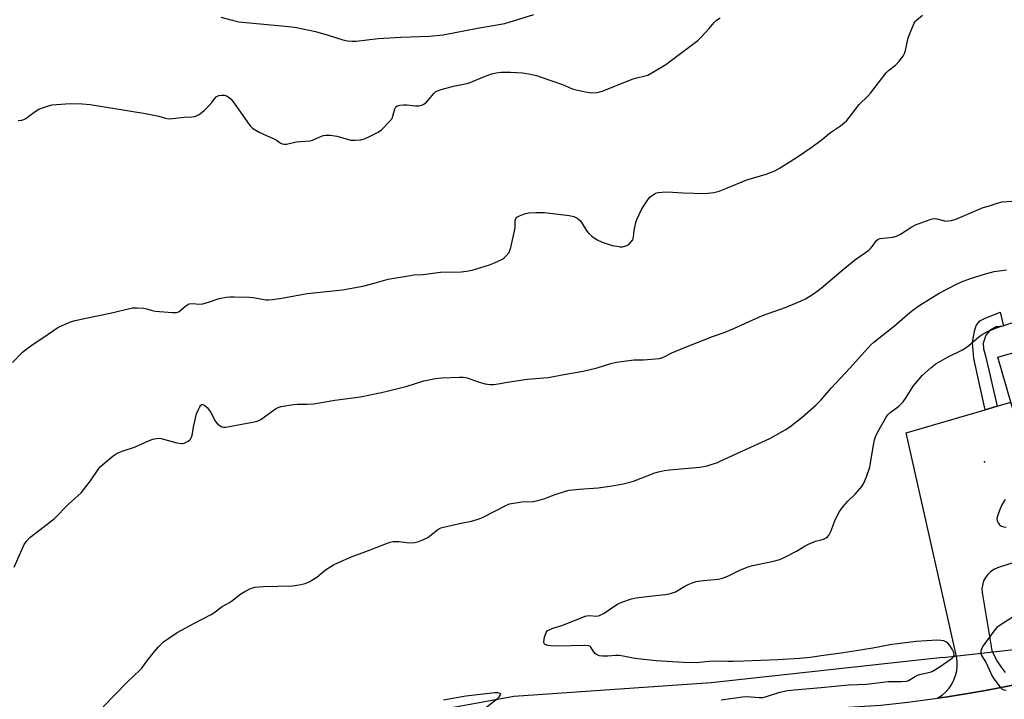
# Model space of a CAD drawing. Units: inches. Extents: x 1297765 to 1303765, y 545448 to 549449.
# Drawn here: x 1298703 to 1299068, y 548036 to 548288 of the extents above; entities that cross this region are included whole.
import ezdxf

# ---------------------------------------------------------------- set-up
doc = ezdxf.new("R2010")
doc.units = ezdxf.units.IN
doc.header["$MEASUREMENT"] = 0
for name, color, linetype in [('BLDG-Footprint', 5, 'Continuous'), ('ELEV-Spot Elevation', 7, 'Continuous'), ('HYDRO-Canal', 164, 'Continuous'), ('HYDRO-Hidden Single Line Stream', 5, 'Continuous'), ('TRANS-Non Street Sidewalk', 7, 'Continuous'), ('TRANS-Road', 130, 'Continuous'), ('Undefined', 1, 'Continuous')]:
    doc.layers.add(name, color=color, linetype=linetype)

msp = doc.modelspace()

# ---------------------------------------------------------------- linework, layer by layer
at = {"layer": 'BLDG-Footprint', "elevation": 434.89}
msp.add_lwpolyline([(1299106.96, 548183.44), (1299109.49, 548174.78), (1299123.97, 548179), (1299133.8, 548145.31), (1299117.07, 548140.43), (1299111.54, 548138.82), (1299096.2, 548134.35), (1299099.8, 548122.02), (1299079.01, 548115.96), (1299078.46, 548117.85), (1299070.23, 548146.05), (1299065.39, 548162.66), (1299073.55, 548165.04), (1299071.22, 548173.02)], close=True, dxfattribs=at)
at = {"layer": 'ELEV-Spot Elevation'}
msp.add_point((1299060.44, 548124.01, 435.65), dxfattribs=at)
at = {"layer": 'HYDRO-Canal'}
msp.add_lwpolyline([(1299045.05, 548051.58), (1298959.32, 548042.26), (1298886.3, 548037.13), (1298837.59, 548028.31), (1298782.81, 548011.69), (1298738.77, 547993.14), (1298678.9, 547966.92), (1298603.95, 547914.68), (1298561.98, 547878.79)], dxfattribs=at)
at = {"layer": 'HYDRO-Hidden Single Line Stream'}
msp.add_line((1299045.05, 548051.58), (1299072.47, 548054.69), dxfattribs=at)
at = {"layer": 'TRANS-Non Street Sidewalk'}
msp.add_lwpolyline([(1299065.13, 548144.56), (1299060.71, 548143.28), (1299056.45, 548162.17), (1299055.95, 548168.13), (1299056.69, 548172.36), (1299057.34, 548174.48), (1299058.68, 548176.11), (1299060.42, 548177.04), (1299066.24, 548179.34), (1299067.53, 548174.15), (1299064.78, 548173.94), (1299062.42, 548172.55), (1299060.91, 548170.84), (1299059.95, 548167.87), (1299060.09, 548165.75), (1299060.85, 548163.23)], close=True, dxfattribs=at)
at = {"layer": 'TRANS-Road'}
for points in [[(1299072.88, 548041.8), (1299061.43, 548039.56), (1299056.55, 548038.69), (1299046.76, 548037.09), (1299043.1, 548036.55), (1299044.83, 548037.7), (1299046.15, 548038.89), (1299047.32, 548040.23), (1299048.32, 548041.7), (1299049.13, 548043.29), (1299049.75, 548044.96), (1299050.16, 548046.69), (1299050.36, 548048.46), (1299050.34, 548050.24), (1299050.1, 548052), (1299031.49, 548134.77), (1299060.71, 548143.28), (1299065.13, 548144.56), (1299070.23, 548146.05)], [(1299068.04, 548110.02), (1299066.9, 548108.09), (1299065.95, 548106.04), (1299065.22, 548103.92), (1299065.07, 548103.06), (1299065.17, 548102.2), (1299065.5, 548101.39), (1299066.04, 548100.71), (1299066.74, 548100.19), (1299067.56, 548099.89), (1299068.42, 548099.82)], [(1299133.98, 548107.06), (1299065.22, 548084.77), (1299063.9, 548084.17), (1299062.71, 548083.36), (1299061.66, 548082.37), (1299060.79, 548081.21), (1299060.13, 548079.93), (1299059.49, 548077.13), (1299059.53, 548075.68), (1299063.19, 548054.24), (1299064.14, 548052.06), (1299065.28, 548049.97), (1299066.59, 548047.98), (1299068.08, 548046.12)], [(1298693.43, 547960.21), (1298710.76, 547969.15), (1298723.97, 547975.45), (1298737.34, 547981.38), (1298750.87, 547986.96), (1298764.54, 547992.16), (1298778.34, 547996.99), (1298797.06, 548002.89), (1298811.46, 548006.99), (1298830.79, 548011.97), (1298850.26, 548016.39), (1298869.84, 548020.26), (1298884.6, 548022.78), (1298899.41, 548024.99), (1298914.26, 548026.89), (1298924.25, 548027.94), (1299022.13, 548034), (1299032.03, 548035.07), (1299043.1, 548036.55), (1299046.76, 548037.09), (1299056.55, 548038.69), (1299061.43, 548039.56), (1299072.88, 548041.8)]]:
    msp.add_lwpolyline(points, dxfattribs=at)
at = {"layer": 'Undefined'}
for points, elevation in [([(1298702.79, 548250.22), (1298704.18, 548250.41), (1298704.93, 548250.65), (1298705.67, 548251.04), (1298706.81, 548251.81), (1298709.07, 548253.56), (1298710.5, 548254.4), (1298711.78, 548254.98), (1298714, 548255.68), (1298715.42, 548256.01), (1298720.28, 548256.48), (1298722.01, 548256.53), (1298726.63, 548256.41), (1298729.46, 548256.13), (1298749.95, 548252.81), (1298754.85, 548251.81), (1298757.29, 548251.11), (1298758.44, 548250.89), (1298759.88, 548250.95), (1298764.23, 548251.46), (1298767.14, 548251.56), (1298768.01, 548251.73), (1298768.84, 548252), (1298769.6, 548252.39), (1298770.31, 548252.89), (1298771.64, 548254), (1298773.48, 548255.85), (1298774.45, 548256.93), (1298775.5, 548258.33), (1298776.08, 548258.96), (1298776.53, 548259.3), (1298777.02, 548259.55), (1298778.07, 548259.69), (1298779.17, 548259.58), (1298779.92, 548259.33), (1298780.84, 548258.8), (1298781.65, 548258.1), (1298783.02, 548256.33), (1298788.33, 548248.73), (1298788.89, 548248.05), (1298789.53, 548247.46), (1298790.73, 548246.66), (1298792.01, 548245.97), (1298794.91, 548244.58), (1298798.01, 548243.25), (1298798.74, 548242.79), (1298799.77, 548241.99), (1298800.46, 548241.63), (1298801.28, 548241.46), (1298802.12, 548241.48), (1298805.65, 548242.32), (1298810.86, 548242.76), (1298811.79, 548243.04), (1298815.03, 548244.46), (1298815.86, 548244.74), (1298816.71, 548244.89), (1298818.46, 548244.83), (1298820.79, 548244.52), (1298824.66, 548243.3), (1298825.78, 548243.02), (1298827.55, 548242.95), (1298829.62, 548243.1), (1298831.24, 548243.58), (1298833.13, 548244.44), (1298836.06, 548245.94), (1298837.22, 548246.81), (1298840.3, 548249.92), (1298841.2, 548251.03), (1298841.53, 548251.81), (1298842.19, 548254.64), (1298842.61, 548255.32), (1298843.02, 548255.63), (1298844.03, 548255.93), (1298845.43, 548256.08), (1298846.61, 548256.02), (1298849.86, 548255.64), (1298851.05, 548255.72), (1298852.19, 548255.99), (1298852.96, 548256.36), (1298853.88, 548257.04), (1298854.69, 548257.87), (1298856.75, 548260.35), (1298857.32, 548260.85), (1298857.97, 548261.24), (1298859.35, 548261.73), (1298863.93, 548262.99), (1298868.21, 548263.77), (1298869.45, 548264.08), (1298875.35, 548266.49), (1298878.17, 548267.47), (1298879.66, 548267.88), (1298881.53, 548268.11), (1298884.97, 548268.19), (1298889.44, 548267.9), (1298891.76, 548267.51), (1298894.63, 548266.87), (1298896.01, 548266.47), (1298899.93, 548265.02), (1298904.21, 548263.57), (1298907.62, 548262.13), (1298908.7, 548261.74), (1298913.37, 548260.72), (1298915.13, 548260.48), (1298917.06, 548260.67), (1298918.97, 548261.1), (1298930.38, 548265.67), (1298931.76, 548266.07), (1298934.84, 548266.75), (1298935.84, 548267.06), (1298937.39, 548267.84), (1298942.49, 548270.95), (1298951.95, 548277.95), (1298954.38, 548279.92), (1298955.64, 548281.08), (1298958.6, 548284.32), (1298960.41, 548286.51), (1298961.22, 548287.32), (1298962.63, 548288.3)], 426), ([(1298777.8, 548288.5), (1298782, 548287.33), (1298784.49, 548286.8), (1298801.61, 548285.21), (1298804.12, 548284.94), (1298805.82, 548284.66), (1298812.91, 548283.19), (1298817.59, 548281.79), (1298822.95, 548280.07), (1298824.67, 548279.69), (1298826.42, 548279.57), (1298827.88, 548279.57), (1298836.04, 548280.61), (1298844.4, 548281.13), (1298855.08, 548281.49), (1298860.14, 548281.92), (1298872.81, 548284.37), (1298882.91, 548286.21), (1298893.71, 548289.5)], 424), ([(1299000, 548242.98), (1299003.47, 548245.84), (1299007.12, 548248.31), (1299008.65, 548249.5), (1299009.47, 548250.23), (1299010.4, 548251.33), (1299014.05, 548256.15), (1299017.22, 548259.25), (1299018.23, 548260.33), (1299024.06, 548267.92), (1299024.91, 548268.74), (1299027.54, 548270.71), (1299028.91, 548272.19), (1299030.3, 548274.01), (1299030.84, 548275.01), (1299031.16, 548276.15), (1299032.2, 548280.81), (1299032.92, 548282.74), (1299034.41, 548286.26), (1299034.86, 548287), (1299035.24, 548287.42), (1299037.56, 548289.23)], 428), ([(1298700.71, 548160.73), (1298704.3, 548164.45), (1298705.65, 548165.58), (1298708.3, 548167.52), (1298712.35, 548170.1), (1298717.55, 548173.65), (1298718.56, 548174.19), (1298720.15, 548174.88), (1298722.56, 548175.85), (1298723.93, 548176.29), (1298727.86, 548177.17), (1298736.89, 548179.01), (1298745.11, 548180.92), (1298746.81, 548180.98), (1298749.37, 548180.84), (1298750.44, 548180.65), (1298752.45, 548179.94), (1298753.57, 548179.71), (1298759.95, 548179.23), (1298761.36, 548179.24), (1298761.89, 548179.36), (1298762.34, 548179.58), (1298764.88, 548181.75), (1298765.6, 548182.23), (1298766.1, 548182.42), (1298767.15, 548182.54), (1298770.02, 548182.38), (1298771.16, 548182.47), (1298773.67, 548183.16), (1298777.25, 548184.39), (1298779.73, 548184.85), (1298781.11, 548184.98), (1298782.73, 548185.01), (1298788.37, 548184.85), (1298789.83, 548184.73), (1298794.55, 548183.98), (1298795.41, 548183.95), (1298796.89, 548184.07), (1298800.4, 548184.52), (1298809.79, 548186.22), (1298820.47, 548187.32), (1298822.79, 548187.66), (1298830.35, 548189.04), (1298834.55, 548190.11), (1298839.8, 548191.59), (1298848.05, 548192.96), (1298849.24, 548193.11), (1298852.63, 548193.34), (1298859.09, 548194.19), (1298866.76, 548194.33), (1298868.8, 548194.55), (1298870.81, 548194.88), (1298877.2, 548196.92), (1298879.11, 548197.62), (1298882.02, 548199.02), (1298882.72, 548199.52), (1298883.58, 548200.3), (1298884.48, 548201.4), (1298884.82, 548202.18), (1298885.13, 548203.31), (1298886.67, 548209.9), (1298886.77, 548210.78), (1298886.77, 548213.16), (1298886.94, 548213.95), (1298887.36, 548214.47), (1298888.31, 548215.02), (1298890.22, 548215.74), (1298891.83, 548216.09), (1298894.4, 548216.27), (1298897.59, 548216.29), (1298906.7, 548215.15), (1298908.42, 548214.78), (1298909.66, 548214.12), (1298910.75, 548213.24), (1298911.6, 548212.14), (1298913.29, 548209.33), (1298913.97, 548208.41), (1298915.08, 548207.44), (1298917.05, 548206.11), (1298918.89, 548205.31), (1298922.69, 548204.06), (1298924.32, 548203.75), (1298925.67, 548203.59), (1298926.44, 548203.59), (1298927.31, 548203.74), (1298928.13, 548204.01), (1298928.86, 548204.44), (1298929.62, 548205.24), (1298930.25, 548206.16), (1298930.6, 548207.12), (1298930.82, 548209.63), (1298931.42, 548212.53), (1298931.77, 548213.66), (1298932.59, 548215.52), (1298933.67, 548217.58), (1298936.08, 548221.25), (1298936.64, 548221.91), (1298937.08, 548222.3), (1298938.31, 548223.1), (1298938.84, 548223.34), (1298939.7, 548223.57), (1298941.17, 548223.78), (1298942.36, 548223.86), (1298945.03, 548223.76), (1298948.97, 548223.48), (1298956.92, 548223.22), (1298960.28, 548223.67), (1298962.23, 548224.14), (1298964.73, 548225.06), (1298972.54, 548228.28), (1298979.69, 548230.45), (1298982.83, 548231.64), (1298984.88, 548232.79), (1298991.3, 548236.8), (1298996.71, 548240.5), (1299000, 548242.98)], 428), ([(1299000, 548188.27), (1299007.45, 548194.53), (1299012.4, 548198.56), (1299017.67, 548202.33), (1299018.29, 548202.9), (1299019, 548203.72), (1299020.34, 548205.72), (1299021.13, 548206.34), (1299021.84, 548206.56), (1299026.5, 548207.09), (1299027.91, 548207.45), (1299029.41, 548208.25), (1299033.6, 548210.94), (1299034.87, 548211.67), (1299036.22, 548212.22), (1299040.35, 548213.67), (1299041.18, 548213.89), (1299042.02, 548213.96), (1299042.87, 548213.83), (1299046.2, 548213.06), (1299047.15, 548213.09), (1299048.22, 548213.3), (1299049.82, 548213.78), (1299053.08, 548215.07), (1299059.91, 548218.04), (1299062.67, 548218.86), (1299065.14, 548219.73), (1299067.02, 548220.17), (1299072.47, 548220.58)], 430), ([(1299000, 548146.97), (1299003.73, 548151.23), (1299010.58, 548158.66), (1299018.24, 548167.14), (1299019.52, 548168.26), (1299027.16, 548174.36), (1299032.81, 548179.24), (1299034.37, 548180.5), (1299036.47, 548181.99), (1299043.62, 548186.37), (1299050.14, 548189.73), (1299051.99, 548190.58), (1299055.21, 548191.78), (1299060.85, 548193.58)], 432), ([(1299060.85, 548193.58), (1299064.03, 548194.36), (1299068.57, 548195.06)], 432), ([(1298701.39, 548085.03), (1298705.04, 548093.42), (1298705.98, 548094.79), (1298707.11, 548096), (1298716.12, 548102.95), (1298721.46, 548108.32), (1298726.08, 548112.53), (1298727.04, 548113.65), (1298729.54, 548117.01), (1298732.72, 548121.56), (1298733.27, 548122.23), (1298734.12, 548123.03), (1298738.02, 548126.17), (1298739.48, 548127.15), (1298741.66, 548128.02), (1298745.9, 548129.43), (1298751.04, 548131.76), (1298752.68, 548132.36), (1298754.61, 548132.71), (1298755.74, 548132.66), (1298761.51, 548131.06), (1298763.14, 548130.77), (1298763.67, 548130.79), (1298764.2, 548130.92), (1298765.73, 548131.69), (1298766.6, 548132.36), (1298767, 548133.06), (1298767.21, 548133.89), (1298767.85, 548137.43), (1298768.87, 548141.71), (1298769.38, 548143.07), (1298770, 548144.36), (1298770.45, 548144.94), (1298770.8, 548145.16), (1298771.19, 548145.19), (1298771.84, 548144.87), (1298772.72, 548144.15), (1298773.31, 548143.51), (1298774.09, 548142.28), (1298775.89, 548138.93), (1298776.56, 548138.02), (1298777.22, 548137.5), (1298778.22, 548137), (1298778.76, 548136.86), (1298779.61, 548136.85), (1298789.58, 548138.61), (1298791.3, 548139.01), (1298792.59, 548139.69), (1298798.07, 548143.61), (1298799, 548144.09), (1298800.11, 548144.42), (1298804.67, 548145.2), (1298806.23, 548145.27), (1298809.74, 548145.27), (1298812.11, 548145.47), (1298819.99, 548146.8), (1298829.49, 548148.1), (1298836.62, 548149.49), (1298838.9, 548150), (1298846.83, 548151.95), (1298852.93, 548153.91), (1298857.29, 548154.8), (1298859.63, 548155.01), (1298866.09, 548155.33), (1298867.55, 548155.32), (1298868.96, 548155.02), (1298873.1, 548153.61), (1298875.67, 548152.9), (1298877.41, 548152.55), (1298878.79, 548152.57), (1298880.44, 548152.8), (1298883.97, 548153.5), (1298891.15, 548154.53), (1298898.95, 548155.16), (1298905.52, 548156.47), (1298911.91, 548157.5), (1298917.13, 548158.74), (1298922.2, 548160.41), (1298924.22, 548160.84), (1298930.67, 548161.75), (1298934.23, 548161.72), (1298940.05, 548162.18), (1298941.41, 548162.61), (1298944.79, 548164.31), (1298949.17, 548166.2), (1298959.78, 548170.35), (1298964.42, 548171.97), (1298967.94, 548173.41), (1298978.35, 548178.14), (1298987.03, 548181.18), (1298992.65, 548183.51), (1298994.21, 548184.29), (1298996.74, 548185.87), (1298998.02, 548186.73), (1299000, 548188.27)], 430), ([(1299000, 548095.18), (1299000.81, 548095.41), (1299001.8, 548095.86), (1299002.38, 548096.29), (1299002.97, 548096.96), (1299003.64, 548098.19), (1299005.01, 548102.15), (1299006.04, 548104.31), (1299006.77, 548105.6), (1299008.16, 548107.47), (1299009.82, 548109.5), (1299012.59, 548112.08), (1299014.36, 548113.97), (1299015.06, 548114.87), (1299015.64, 548115.86), (1299016.83, 548118.45), (1299018.02, 548122.05), (1299018.31, 548123.48), (1299019.29, 548129.56), (1299019.8, 548132.12), (1299020.11, 548133.23), (1299020.86, 548134.81), (1299024.02, 548140.46), (1299024.68, 548141.38), (1299025.43, 548142.13), (1299028.7, 548144.61), (1299030.3, 548146.24), (1299031.52, 548147.82), (1299034.1, 548151.97), (1299036.25, 548154.63), (1299037.4, 548155.91), (1299040.65, 548158.81), (1299042.47, 548160.23), (1299046.77, 548162.74), (1299052.58, 548165.57), (1299054.69, 548167.04), (1299057.48, 548169.53), (1299058.82, 548170.61), (1299060.02, 548171.4), (1299061.57, 548172.17), (1299063.69, 548173.09), (1299065.3, 548173.69), (1299071.39, 548175.71)], 434), ([(1298734.23, 548033.31), (1298743.18, 548042.46), (1298747.89, 548046.89), (1298748.59, 548047.72), (1298750.4, 548050.27), (1298753.21, 548053.89), (1298754.75, 548055.56), (1298756.58, 548057.35), (1298758.51, 548058.8), (1298761.7, 548060.81), (1298767.8, 548064.15), (1298774.23, 548067.46), (1298775.17, 548068.1), (1298778.31, 548070.53), (1298781.03, 548071.95), (1298781.77, 548072.42), (1298785.18, 548075.11), (1298786.71, 548076), (1298788.81, 548077.08), (1298789.62, 548077.4), (1298790.44, 548077.58), (1298793.52, 548077.92), (1298804.33, 548078.12), (1298806.84, 548078.46), (1298808.98, 548079.04), (1298810.53, 548079.62), (1298812.17, 548080.56), (1298813.3, 548081.36), (1298816.58, 548084.02), (1298819.52, 548085.88), (1298821.34, 548086.79), (1298826.4, 548088.99), (1298831.49, 548090.81), (1298839.1, 548093.84), (1298840.48, 548094.26), (1298841.59, 548094.47), (1298842.72, 548094.58), (1298843.88, 548094.49), (1298846.49, 548094.12), (1298847.64, 548094.05), (1298849.66, 548094.11), (1298850.77, 548094.35), (1298852.62, 548095.14), (1298854.41, 548096.06), (1298858.12, 548098.91), (1298859.26, 548099.58), (1298860.22, 548099.88), (1298866.17, 548101.2), (1298870.59, 548102.06), (1298873.03, 548102.77), (1298874.89, 548103.57), (1298883.01, 548107.77), (1298884.63, 548108.4), (1298889.16, 548109.25), (1298893.44, 548109.36), (1298895.18, 548109.67), (1298897.77, 548110.4), (1298900.17, 548111.46), (1298901.53, 548111.95), (1298905.39, 548113.17), (1298906.78, 548113.51), (1298910.41, 548113.88), (1298917.42, 548114.35), (1298922.63, 548115.12), (1298926.7, 548115.88), (1298930.55, 548116.81), (1298938.41, 548119.88), (1298939.8, 548120.28), (1298942.08, 548120.79), (1298943.84, 548121.04), (1298955.14, 548122.07), (1298957.75, 548122.53), (1298959.72, 548123.07), (1298961.38, 548123.66), (1298962.9, 548124.32), (1298980.97, 548132.68), (1298986.74, 548135.83), (1298988.41, 548136.99), (1298992.91, 548140.57), (1298998.17, 548145.06), (1299000, 548146.97)], 432), ([(1299000, 548052.2), (1298996.02, 548051.67), (1298991.98, 548051.26), (1298983.96, 548050.78), (1298971.33, 548050.21), (1298967.35, 548050.1), (1298965.4, 548050.08), (1298959.8, 548050.21), (1298953.78, 548049.67), (1298949.04, 548049.77), (1298938.89, 548050.43), (1298932.21, 548051.09), (1298930.48, 548051.33), (1298926.75, 548052.16), (1298925.3, 548052.39), (1298923.83, 548052.4), (1298921.08, 548052.14), (1298919.1, 548052.16), (1298917.99, 548052.25), (1298917.22, 548052.46), (1298916.54, 548052.94), (1298915.77, 548053.81), (1298914.75, 548055.46), (1298914.41, 548055.76), (1298913.97, 548055.97), (1298912.59, 548056.11), (1298902.27, 548055.83), (1298899.91, 548055.9), (1298898.81, 548056.06), (1298897.81, 548056.43), (1298897.49, 548056.73), (1298897.36, 548057.42), (1298897.66, 548059.13), (1298898.17, 548060.82), (1298898.63, 548061.47), (1298899.28, 548061.9), (1298901.05, 548062.63), (1298903.3, 548063.24), (1298904.42, 548063.63), (1298912.71, 548066.88), (1298913.27, 548067.01), (1298914.12, 548067.09), (1298916.94, 548066.91), (1298917.99, 548067.14), (1298918.99, 548067.58), (1298919.74, 548068.01), (1298924.39, 548071.2), (1298925.16, 548071.61), (1298926.23, 548072.04), (1298929.79, 548073.26), (1298931.49, 548073.69), (1298936.52, 548074.32), (1298942.45, 548074.94), (1298944.2, 548075.26), (1298946.11, 548075.95), (1298949.56, 548077.97), (1298950.82, 548078.61), (1298952.62, 548079.38), (1298953.69, 548079.72), (1298956.31, 548080.07), (1298962.05, 548080.62), (1298963.45, 548080.92), (1298965.65, 548081.77), (1298970.1, 548084.08), (1298972.95, 548085.17), (1298974.62, 548085.61), (1298981.87, 548087.12), (1298984.67, 548087.9), (1298986.25, 548088.61), (1298990.89, 548090.98), (1298994.04, 548092.88), (1298995.36, 548093.55), (1298997.94, 548094.67), (1299000, 548095.18)], 434), ([(1299072.06, 548067.28), (1299066.19, 548063.62), (1299065.06, 548062.7), (1299064.26, 548061.83), (1299059.84, 548055.78), (1299059.29, 548054.75), (1299059.12, 548053.94), (1299059.14, 548053.12), (1299059.38, 548052.4), (1299061.05, 548049.58), (1299063.23, 548044.75), (1299064.01, 548043.55), (1299065.72, 548041.24), (1299066.26, 548040.59), (1299066.88, 548040.05), (1299067.64, 548039.71), (1299068.48, 548039.51)], 434), ([(1299000, 548040.51), (1299010.15, 548041.47), (1299016.77, 548041.79), (1299024.85, 548042.69), (1299029.61, 548042.67), (1299031.59, 548042.85), (1299032.36, 548043.14), (1299034.74, 548044.63), (1299035.71, 548045.08), (1299036.98, 548045.47), (1299039.72, 548046), (1299040.68, 548046.32), (1299041.47, 548046.7), (1299043.64, 548048.04), (1299048.46, 548051.38), (1299048.98, 548051.85), (1299049.24, 548052.47), (1299049.07, 548053.44), (1299048.51, 548054.68), (1299047.65, 548056.09), (1299046.89, 548056.92), (1299046.18, 548057.42), (1299045.4, 548057.75), (1299044.25, 548057.92), (1299042.78, 548057.97), (1299035.22, 548057.5), (1299028.31, 548056.71), (1299026.12, 548056.36), (1299019.14, 548055.02), (1299013.01, 548054.11), (1299006.53, 548053.04), (1299000, 548052.2)], 434), ([(1298962.99, 548035.91), (1298970.84, 548037.1), (1298972.48, 548037.13), (1298977.07, 548036.81), (1298978.39, 548036.87), (1298979.73, 548037.19), (1298984.69, 548038.8), (1298987.56, 548039.39), (1298990.03, 548039.7), (1299000, 548040.51)], 434), ([(1298874.6, 548032.15), (1298880.22, 548036.39), (1298880.81, 548037), (1298881.26, 548037.63), (1298881.4, 548038), (1298881.38, 548038.16), (1298881.19, 548038.35), (1298880.38, 548038.54), (1298879.27, 548038.49), (1298868.49, 548037.34), (1298860.19, 548035.83)], 432)]:
    msp.add_lwpolyline(points, dxfattribs=dict(at, elevation=elevation))

doc.saveas('drawing.dxf')
